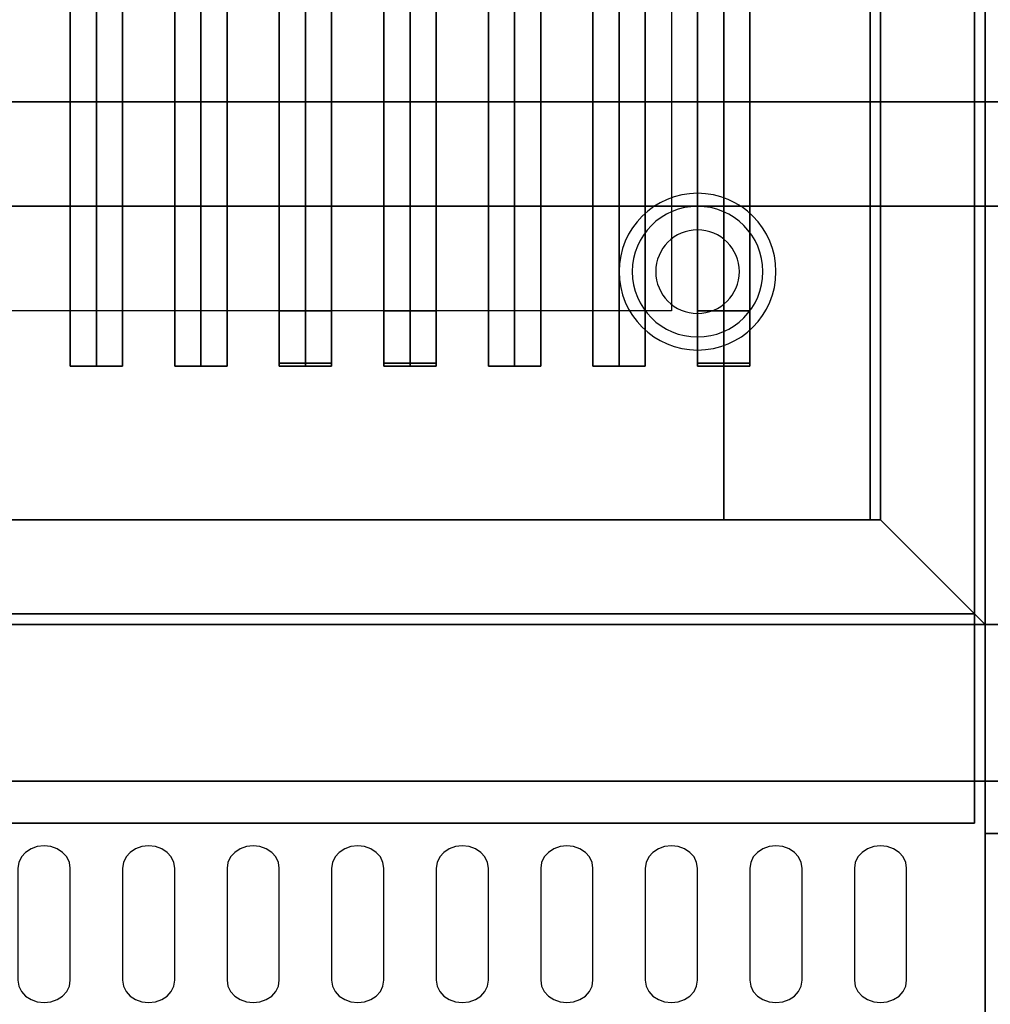
# Model space of a CAD drawing. Extents: x -77 to 77, y -42 to 42.
# Drawn here: x -50 to -41, y 3 to 13 of the extents above; entities that cross this region are included whole.
import ezdxf

# ---------------------------------------------------------------- set-up
doc = ezdxf.new("R2010")
doc.units = 0
for name, color, linetype in [('3D', 254, 'CONTINUOUS'), ('3D-BLACK', 250, 'CONTINUOUS'), ('3D-CASTIRON', 251, 'CONTINUOUS'), ('3D-FLAT', 7, 'CONTINUOUS'), ('3D-NON', 43, 'CONTINUOUS'), ('3D-OVER', 3, 'CONTINUOUS'), ('3D-VHC', 1, 'CONTINUOUS')]:
    doc.layers.add(name, color=color, linetype=linetype)

msp = doc.modelspace()

# ---------------------------------------------------------------- linework, layer by layer
at = {"layer": '3D'}
for centre, radius, start, end in [((-43.7, 10.375, 1.5), 0.75, 0, 180), ((-43.7, 10.375, 1.25), 0.625, 0, 180), ((-43.7, 10.375), 0.4, 0, 180), ((-43.7, 10.375, 1.5), 0.75, 180, 0), ((-43.7, 10.375, 1.25), 0.625, 180, 0), ((-43.7, 10.375), 0.4, 180, 0)]:
    msp.add_arc(centre, radius, start, end, dxfattribs=at)
msp.add_3dface([(-41.95, 8, 36), (-40.95, 7, 36), (-40.95, 7, 38.5), (-41.95, 8, 38.5)], dxfattribs=at)
msp.add_3dface([(-41.95, 8, 36), (-40.95, 7, 36), (-40.95, 7, 38.5), (-41.95, 8, 38.5)], dxfattribs=at)
at = {"layer": '3D-BLACK'}
for points in [[(-75.95, 8, 36), (-41.95, 8, 36), (-41.95, 33, 36), (-75.95, 33, 36)], [(-75.95, 8, 35), (-41.95, 8, 35), (-41.95, 33, 35), (-75.95, 33, 35)], [(-41.95, 8, 35), (-41.95, 33, 35), (-41.95, 33, 36), (-41.95, 8, 36)], [(-75.95, 8, 35), (-41.95, 8, 35), (-41.95, 8, 36), (-75.95, 8, 36)]]:
    msp.add_3dface(points, dxfattribs=at)
for points, invisible_edges in [([(-49.95, 4.6682, 41.0574), (-50.075, 4.8539, 40.946), (-50.1268, 4.8198, 40.9664), (-50.1665, 4.7754, 40.9931)], 9), ([(-49.95, 4.6682, 41.0574), (-49.95, 4.8826, 40.9287), (-50.0147, 4.8753, 40.9331), (-50.075, 4.8539, 40.946)], 9), ([(-49.95, 4.6682, 41.0574), (-49.825, 4.8539, 40.946), (-49.8853, 4.8753, 40.9331), (-49.95, 4.8826, 40.9287)], 9), ([(-49.95, 4.6682, 41.0574), (-49.7335, 4.7754, 40.9931), (-49.7732, 4.8198, 40.9664), (-49.825, 4.8539, 40.946)], 9), ([(-48.95, 4.6682, 41.0574), (-49.075, 4.8539, 40.946), (-49.1268, 4.8198, 40.9664), (-49.1665, 4.7754, 40.9931)], 9), ([(-48.95, 4.6682, 41.0574), (-48.95, 4.8826, 40.9287), (-49.0147, 4.8753, 40.9331), (-49.075, 4.8539, 40.946)], 9), ([(-48.95, 4.6682, 41.0574), (-48.825, 4.8539, 40.946), (-48.8853, 4.8753, 40.9331), (-48.95, 4.8826, 40.9287)], 9), ([(-48.95, 4.6682, 41.0574), (-48.7335, 4.7754, 40.9931), (-48.7732, 4.8198, 40.9664), (-48.825, 4.8539, 40.946)], 9), ([(-47.95, 4.6682, 41.0574), (-48.075, 4.8539, 40.946), (-48.1268, 4.8198, 40.9664), (-48.1665, 4.7754, 40.9931)], 9), ([(-47.95, 4.6682, 41.0574), (-47.95, 4.8826, 40.9287), (-48.0147, 4.8753, 40.9331), (-48.075, 4.8539, 40.946)], 9), ([(-47.95, 4.6682, 41.0574), (-47.825, 4.8539, 40.946), (-47.8853, 4.8753, 40.9331), (-47.95, 4.8826, 40.9287)], 9), ([(-47.95, 4.6682, 41.0574), (-47.7335, 4.7754, 40.9931), (-47.7732, 4.8198, 40.9664), (-47.825, 4.8539, 40.946)], 9), ([(-46.95, 4.6682, 41.0574), (-47.075, 4.8539, 40.946), (-47.1268, 4.8198, 40.9664), (-47.1665, 4.7754, 40.9931)], 9), ([(-46.95, 4.6682, 41.0574), (-46.95, 4.8826, 40.9287), (-47.0147, 4.8753, 40.9331), (-47.075, 4.8539, 40.946)], 9), ([(-46.95, 4.6682, 41.0574), (-46.825, 4.8539, 40.946), (-46.8853, 4.8753, 40.9331), (-46.95, 4.8826, 40.9287)], 9), ([(-46.95, 4.6682, 41.0574), (-46.7335, 4.7754, 40.9931), (-46.7732, 4.8198, 40.9664), (-46.825, 4.8539, 40.946)], 9), ([(-45.95, 4.6682, 41.0574), (-46.075, 4.8539, 40.946), (-46.1268, 4.8198, 40.9664), (-46.1665, 4.7754, 40.9931)], 9), ([(-45.95, 4.6682, 41.0574), (-45.95, 4.8826, 40.9287), (-46.0147, 4.8753, 40.9331), (-46.075, 4.8539, 40.946)], 9), ([(-45.95, 4.6682, 41.0574), (-45.825, 4.8539, 40.946), (-45.8853, 4.8753, 40.9331), (-45.95, 4.8826, 40.9287)], 9), ([(-45.95, 4.6682, 41.0574), (-45.7335, 4.7754, 40.9931), (-45.7732, 4.8198, 40.9664), (-45.825, 4.8539, 40.946)], 9), ([(-44.95, 4.6682, 41.0574), (-45.075, 4.8539, 40.946), (-45.1268, 4.8198, 40.9664), (-45.1665, 4.7754, 40.9931)], 9), ([(-44.95, 4.6682, 41.0574), (-44.95, 4.8826, 40.9287), (-45.0147, 4.8753, 40.9331), (-45.075, 4.8539, 40.946)], 9), ([(-44.95, 4.6682, 41.0574), (-44.825, 4.8539, 40.946), (-44.8853, 4.8753, 40.9331), (-44.95, 4.8826, 40.9287)], 9), ([(-44.95, 4.6682, 41.0574), (-44.7335, 4.7754, 40.9931), (-44.7732, 4.8198, 40.9664), (-44.825, 4.8539, 40.946)], 9), ([(-43.95, 4.6682, 41.0574), (-44.075, 4.8539, 40.946), (-44.1268, 4.8198, 40.9664), (-44.1665, 4.7754, 40.9931)], 9), ([(-43.95, 4.6682, 41.0574), (-43.95, 4.8826, 40.9287), (-44.0147, 4.8753, 40.9331), (-44.075, 4.8539, 40.946)], 9), ([(-43.95, 4.6682, 41.0574), (-43.825, 4.8539, 40.946), (-43.8853, 4.8753, 40.9331), (-43.95, 4.8826, 40.9287)], 9), ([(-43.95, 4.6682, 41.0574), (-43.7335, 4.7754, 40.9931), (-43.7732, 4.8198, 40.9664), (-43.825, 4.8539, 40.946)], 9), ([(-42.95, 4.6682, 41.0574), (-43.075, 4.8539, 40.946), (-43.1268, 4.8198, 40.9664), (-43.1665, 4.7754, 40.9931)], 9), ([(-42.95, 4.6682, 41.0574), (-42.95, 4.8826, 40.9287), (-43.0147, 4.8753, 40.9331), (-43.075, 4.8539, 40.946)], 9), ([(-42.95, 4.6682, 41.0574), (-42.825, 4.8539, 40.946), (-42.8853, 4.8753, 40.9331), (-42.95, 4.8826, 40.9287)], 9), ([(-42.95, 4.6682, 41.0574), (-42.7335, 4.7754, 40.9931), (-42.7732, 4.8198, 40.9664), (-42.825, 4.8539, 40.946)], 9), ([(-41.95, 4.6682, 41.0574), (-42.075, 4.8539, 40.946), (-42.1268, 4.8198, 40.9664), (-42.1665, 4.7754, 40.9931)], 9), ([(-41.95, 4.6682, 41.0574), (-41.95, 4.8826, 40.9287), (-42.0147, 4.8753, 40.9331), (-42.075, 4.8539, 40.946)], 9), ([(-41.95, 4.6682, 41.0574), (-41.825, 4.8539, 40.946), (-41.8853, 4.8753, 40.9331), (-41.95, 4.8826, 40.9287)], 9), ([(-41.95, 4.6682, 41.0574), (-41.7335, 4.7754, 40.9931), (-41.7732, 4.8198, 40.9664), (-41.825, 4.8539, 40.946)], 9), ([(-49.95, 4.6682, 41.0574), (-50.1665, 4.7754, 40.9931), (-50.1915, 4.7237, 41.0241), (-50.2, 4.6682, 41.0574)], 9), ([(-49.95, 4.6682, 41.0574), (-49.7, 4.6682, 41.0574), (-49.7085, 4.7237, 41.0241), (-49.7335, 4.7754, 40.9931)], 9), ([(-48.95, 4.6682, 41.0574), (-49.1665, 4.7754, 40.9931), (-49.1915, 4.7237, 41.0241), (-49.2, 4.6682, 41.0574)], 9), ([(-48.95, 4.6682, 41.0574), (-48.7, 4.6682, 41.0574), (-48.7085, 4.7237, 41.0241), (-48.7335, 4.7754, 40.9931)], 9), ([(-47.95, 4.6682, 41.0574), (-48.1665, 4.7754, 40.9931), (-48.1915, 4.7237, 41.0241), (-48.2, 4.6682, 41.0574)], 9), ([(-47.95, 4.6682, 41.0574), (-47.7, 4.6682, 41.0574), (-47.7085, 4.7237, 41.0241), (-47.7335, 4.7754, 40.9931)], 9), ([(-46.95, 4.6682, 41.0574), (-47.1665, 4.7754, 40.9931), (-47.1915, 4.7237, 41.0241), (-47.2, 4.6682, 41.0574)], 9), ([(-46.95, 4.6682, 41.0574), (-46.7, 4.6682, 41.0574), (-46.7085, 4.7237, 41.0241), (-46.7335, 4.7754, 40.9931)], 9), ([(-45.95, 4.6682, 41.0574), (-46.1665, 4.7754, 40.9931), (-46.1915, 4.7237, 41.0241), (-46.2, 4.6682, 41.0574)], 9), ([(-45.95, 4.6682, 41.0574), (-45.7, 4.6682, 41.0574), (-45.7085, 4.7237, 41.0241), (-45.7335, 4.7754, 40.9931)], 9), ([(-44.95, 4.6682, 41.0574), (-45.1665, 4.7754, 40.9931), (-45.1915, 4.7237, 41.0241), (-45.2, 4.6682, 41.0574)], 9), ([(-44.95, 4.6682, 41.0574), (-44.7, 4.6682, 41.0574), (-44.7085, 4.7237, 41.0241), (-44.7335, 4.7754, 40.9931)], 9), ([(-43.95, 4.6682, 41.0574), (-44.1665, 4.7754, 40.9931), (-44.1915, 4.7237, 41.0241), (-44.2, 4.6682, 41.0574)], 9), ([(-43.95, 4.6682, 41.0574), (-43.7, 4.6682, 41.0574), (-43.7085, 4.7237, 41.0241), (-43.7335, 4.7754, 40.9931)], 9), ([(-42.95, 4.6682, 41.0574), (-43.1665, 4.7754, 40.9931), (-43.1915, 4.7237, 41.0241), (-43.2, 4.6682, 41.0574)], 9), ([(-42.95, 4.6682, 41.0574), (-42.7, 4.6682, 41.0574), (-42.7085, 4.7237, 41.0241), (-42.7335, 4.7754, 40.9931)], 9), ([(-41.95, 4.6682, 41.0574), (-42.1665, 4.7754, 40.9931), (-42.1915, 4.7237, 41.0241), (-42.2, 4.6682, 41.0574)], 9), ([(-41.95, 4.6682, 41.0574), (-41.7, 4.6682, 41.0574), (-41.7085, 4.7237, 41.0241), (-41.7335, 4.7754, 40.9931)], 9), ([(-49.95, 4.6682, 41.0574), (-50.2, 4.6682, 41.0574), (-50.2, 3.5964, 41.7005), (-49.95, 3.5964, 41.7005)], 13), ([(-49.95, 3.5964, 41.7005), (-49.7, 3.5964, 41.7005), (-49.7, 4.6682, 41.0574), (-49.95, 4.6682, 41.0574)], 13), ([(-48.95, 4.6682, 41.0574), (-49.2, 4.6682, 41.0574), (-49.2, 3.5964, 41.7005), (-48.95, 3.5964, 41.7005)], 13), ([(-48.95, 3.5964, 41.7005), (-48.7, 3.5964, 41.7005), (-48.7, 4.6682, 41.0574), (-48.95, 4.6682, 41.0574)], 13), ([(-47.95, 4.6682, 41.0574), (-48.2, 4.6682, 41.0574), (-48.2, 3.5964, 41.7005), (-47.95, 3.5964, 41.7005)], 13), ([(-47.95, 3.5964, 41.7005), (-47.7, 3.5964, 41.7005), (-47.7, 4.6682, 41.0574), (-47.95, 4.6682, 41.0574)], 13), ([(-46.95, 4.6682, 41.0574), (-47.2, 4.6682, 41.0574), (-47.2, 3.5964, 41.7005), (-46.95, 3.5964, 41.7005)], 13), ([(-46.95, 3.5964, 41.7005), (-46.7, 3.5964, 41.7005), (-46.7, 4.6682, 41.0574), (-46.95, 4.6682, 41.0574)], 13), ([(-45.95, 4.6682, 41.0574), (-46.2, 4.6682, 41.0574), (-46.2, 3.5964, 41.7005), (-45.95, 3.5964, 41.7005)], 13), ([(-45.95, 3.5964, 41.7005), (-45.7, 3.5964, 41.7005), (-45.7, 4.6682, 41.0574), (-45.95, 4.6682, 41.0574)], 13), ([(-44.95, 4.6682, 41.0574), (-45.2, 4.6682, 41.0574), (-45.2, 3.5964, 41.7005), (-44.95, 3.5964, 41.7005)], 13), ([(-44.95, 3.5964, 41.7005), (-44.7, 3.5964, 41.7005), (-44.7, 4.6682, 41.0574), (-44.95, 4.6682, 41.0574)], 13), ([(-43.95, 4.6682, 41.0574), (-44.2, 4.6682, 41.0574), (-44.2, 3.5964, 41.7005), (-43.95, 3.5964, 41.7005)], 13), ([(-43.95, 3.5964, 41.7005), (-43.7, 3.5964, 41.7005), (-43.7, 4.6682, 41.0574), (-43.95, 4.6682, 41.0574)], 13), ([(-42.95, 4.6682, 41.0574), (-43.2, 4.6682, 41.0574), (-43.2, 3.5964, 41.7005), (-42.95, 3.5964, 41.7005)], 13), ([(-42.95, 3.5964, 41.7005), (-42.7, 3.5964, 41.7005), (-42.7, 4.6682, 41.0574), (-42.95, 4.6682, 41.0574)], 13), ([(-41.95, 4.6682, 41.0574), (-42.2, 4.6682, 41.0574), (-42.2, 3.5964, 41.7005), (-41.95, 3.5964, 41.7005)], 13), ([(-41.95, 3.5964, 41.7005), (-41.7, 3.5964, 41.7005), (-41.7, 4.6682, 41.0574), (-41.95, 4.6682, 41.0574)], 13), ([(-49.95, 3.5964, 41.7005), (-50.2, 3.5964, 41.7005), (-50.1915, 3.5409, 41.7338), (-50.1665, 3.4892, 41.7648)], 9), ([(-49.95, 3.5964, 41.7005), (-50.1665, 3.4892, 41.7648), (-50.1268, 3.4448, 41.7914), (-50.075, 3.4107, 41.8119)], 9), ([(-49.95, 3.5964, 41.7005), (-50.075, 3.4107, 41.8119), (-50.0147, 3.3893, 41.8247), (-49.95, 3.382, 41.8291)], 9), ([(-49.95, 3.5964, 41.7005), (-49.7335, 3.4892, 41.7648), (-49.7085, 3.5409, 41.7338), (-49.7, 3.5964, 41.7005)], 9), ([(-49.95, 3.5964, 41.7005), (-49.825, 3.4107, 41.8119), (-49.7732, 3.4448, 41.7914), (-49.7335, 3.4892, 41.7648)], 9), ([(-49.95, 3.5964, 41.7005), (-49.95, 3.382, 41.8291), (-49.8853, 3.3893, 41.8247), (-49.825, 3.4107, 41.8119)], 9), ([(-48.95, 3.5964, 41.7005), (-49.2, 3.5964, 41.7005), (-49.1915, 3.5409, 41.7338), (-49.1665, 3.4892, 41.7648)], 9), ([(-48.95, 3.5964, 41.7005), (-49.1665, 3.4892, 41.7648), (-49.1268, 3.4448, 41.7914), (-49.075, 3.4107, 41.8119)], 9), ([(-48.95, 3.5964, 41.7005), (-49.075, 3.4107, 41.8119), (-49.0147, 3.3893, 41.8247), (-48.95, 3.382, 41.8291)], 9), ([(-48.95, 3.5964, 41.7005), (-48.7335, 3.4892, 41.7648), (-48.7085, 3.5409, 41.7338), (-48.7, 3.5964, 41.7005)], 9), ([(-48.95, 3.5964, 41.7005), (-48.825, 3.4107, 41.8119), (-48.7732, 3.4448, 41.7914), (-48.7335, 3.4892, 41.7648)], 9), ([(-48.95, 3.5964, 41.7005), (-48.95, 3.382, 41.8291), (-48.8853, 3.3893, 41.8247), (-48.825, 3.4107, 41.8119)], 9), ([(-47.95, 3.5964, 41.7005), (-48.2, 3.5964, 41.7005), (-48.1915, 3.5409, 41.7338), (-48.1665, 3.4892, 41.7648)], 9), ([(-47.95, 3.5964, 41.7005), (-48.1665, 3.4892, 41.7648), (-48.1268, 3.4448, 41.7914), (-48.075, 3.4107, 41.8119)], 9), ([(-47.95, 3.5964, 41.7005), (-48.075, 3.4107, 41.8119), (-48.0147, 3.3893, 41.8247), (-47.95, 3.382, 41.8291)], 9), ([(-47.95, 3.5964, 41.7005), (-47.7335, 3.4892, 41.7648), (-47.7085, 3.5409, 41.7338), (-47.7, 3.5964, 41.7005)], 9), ([(-47.95, 3.5964, 41.7005), (-47.825, 3.4107, 41.8119), (-47.7732, 3.4448, 41.7914), (-47.7335, 3.4892, 41.7648)], 9), ([(-47.95, 3.5964, 41.7005), (-47.95, 3.382, 41.8291), (-47.8853, 3.3893, 41.8247), (-47.825, 3.4107, 41.8119)], 9), ([(-46.95, 3.5964, 41.7005), (-47.2, 3.5964, 41.7005), (-47.1915, 3.5409, 41.7338), (-47.1665, 3.4892, 41.7648)], 9), ([(-46.95, 3.5964, 41.7005), (-47.1665, 3.4892, 41.7648), (-47.1268, 3.4448, 41.7914), (-47.075, 3.4107, 41.8119)], 9), ([(-46.95, 3.5964, 41.7005), (-47.075, 3.4107, 41.8119), (-47.0147, 3.3893, 41.8247), (-46.95, 3.382, 41.8291)], 9), ([(-46.95, 3.5964, 41.7005), (-46.7335, 3.4892, 41.7648), (-46.7085, 3.5409, 41.7338), (-46.7, 3.5964, 41.7005)], 9), ([(-46.95, 3.5964, 41.7005), (-46.825, 3.4107, 41.8119), (-46.7732, 3.4448, 41.7914), (-46.7335, 3.4892, 41.7648)], 9), ([(-46.95, 3.5964, 41.7005), (-46.95, 3.382, 41.8291), (-46.8853, 3.3893, 41.8247), (-46.825, 3.4107, 41.8119)], 9), ([(-45.95, 3.5964, 41.7005), (-46.2, 3.5964, 41.7005), (-46.1915, 3.5409, 41.7338), (-46.1665, 3.4892, 41.7648)], 9), ([(-45.95, 3.5964, 41.7005), (-46.1665, 3.4892, 41.7648), (-46.1268, 3.4448, 41.7914), (-46.075, 3.4107, 41.8119)], 9), ([(-45.95, 3.5964, 41.7005), (-46.075, 3.4107, 41.8119), (-46.0147, 3.3893, 41.8247), (-45.95, 3.382, 41.8291)], 9), ([(-45.95, 3.5964, 41.7005), (-45.7335, 3.4892, 41.7648), (-45.7085, 3.5409, 41.7338), (-45.7, 3.5964, 41.7005)], 9), ([(-45.95, 3.5964, 41.7005), (-45.825, 3.4107, 41.8119), (-45.7732, 3.4448, 41.7914), (-45.7335, 3.4892, 41.7648)], 9), ([(-45.95, 3.5964, 41.7005), (-45.95, 3.382, 41.8291), (-45.8853, 3.3893, 41.8247), (-45.825, 3.4107, 41.8119)], 9), ([(-44.95, 3.5964, 41.7005), (-45.2, 3.5964, 41.7005), (-45.1915, 3.5409, 41.7338), (-45.1665, 3.4892, 41.7648)], 9), ([(-44.95, 3.5964, 41.7005), (-45.1665, 3.4892, 41.7648), (-45.1268, 3.4448, 41.7914), (-45.075, 3.4107, 41.8119)], 9), ([(-44.95, 3.5964, 41.7005), (-45.075, 3.4107, 41.8119), (-45.0147, 3.3893, 41.8247), (-44.95, 3.382, 41.8291)], 9), ([(-44.95, 3.5964, 41.7005), (-44.7335, 3.4892, 41.7648), (-44.7085, 3.5409, 41.7338), (-44.7, 3.5964, 41.7005)], 9), ([(-44.95, 3.5964, 41.7005), (-44.825, 3.4107, 41.8119), (-44.7732, 3.4448, 41.7914), (-44.7335, 3.4892, 41.7648)], 9), ([(-44.95, 3.5964, 41.7005), (-44.95, 3.382, 41.8291), (-44.8853, 3.3893, 41.8247), (-44.825, 3.4107, 41.8119)], 9), ([(-43.95, 3.5964, 41.7005), (-44.2, 3.5964, 41.7005), (-44.1915, 3.5409, 41.7338), (-44.1665, 3.4892, 41.7648)], 9), ([(-43.95, 3.5964, 41.7005), (-44.1665, 3.4892, 41.7648), (-44.1268, 3.4448, 41.7914), (-44.075, 3.4107, 41.8119)], 9), ([(-43.95, 3.5964, 41.7005), (-44.075, 3.4107, 41.8119), (-44.0147, 3.3893, 41.8247), (-43.95, 3.382, 41.8291)], 9), ([(-43.95, 3.5964, 41.7005), (-43.7335, 3.4892, 41.7648), (-43.7085, 3.5409, 41.7338), (-43.7, 3.5964, 41.7005)], 9), ([(-43.95, 3.5964, 41.7005), (-43.825, 3.4107, 41.8119), (-43.7732, 3.4448, 41.7914), (-43.7335, 3.4892, 41.7648)], 9), ([(-43.95, 3.5964, 41.7005), (-43.95, 3.382, 41.8291), (-43.8853, 3.3893, 41.8247), (-43.825, 3.4107, 41.8119)], 9), ([(-42.95, 3.5964, 41.7005), (-43.2, 3.5964, 41.7005), (-43.1915, 3.5409, 41.7338), (-43.1665, 3.4892, 41.7648)], 9), ([(-42.95, 3.5964, 41.7005), (-43.1665, 3.4892, 41.7648), (-43.1268, 3.4448, 41.7914), (-43.075, 3.4107, 41.8119)], 9), ([(-42.95, 3.5964, 41.7005), (-43.075, 3.4107, 41.8119), (-43.0147, 3.3893, 41.8247), (-42.95, 3.382, 41.8291)], 9), ([(-42.95, 3.5964, 41.7005), (-42.7335, 3.4892, 41.7648), (-42.7085, 3.5409, 41.7338), (-42.7, 3.5964, 41.7005)], 9), ([(-42.95, 3.5964, 41.7005), (-42.825, 3.4107, 41.8119), (-42.7732, 3.4448, 41.7914), (-42.7335, 3.4892, 41.7648)], 9), ([(-42.95, 3.5964, 41.7005), (-42.95, 3.382, 41.8291), (-42.8853, 3.3893, 41.8247), (-42.825, 3.4107, 41.8119)], 9), ([(-41.95, 3.5964, 41.7005), (-42.2, 3.5964, 41.7005), (-42.1915, 3.5409, 41.7338), (-42.1665, 3.4892, 41.7648)], 9), ([(-41.95, 3.5964, 41.7005), (-42.1665, 3.4892, 41.7648), (-42.1268, 3.4448, 41.7914), (-42.075, 3.4107, 41.8119)], 9), ([(-41.95, 3.5964, 41.7005), (-42.075, 3.4107, 41.8119), (-42.0147, 3.3893, 41.8247), (-41.95, 3.382, 41.8291)], 9), ([(-41.95, 3.5964, 41.7005), (-41.7335, 3.4892, 41.7648), (-41.7085, 3.5409, 41.7338), (-41.7, 3.5964, 41.7005)], 9), ([(-41.95, 3.5964, 41.7005), (-41.825, 3.4107, 41.8119), (-41.7732, 3.4448, 41.7914), (-41.7335, 3.4892, 41.7648)], 9), ([(-41.95, 3.5964, 41.7005), (-41.95, 3.382, 41.8291), (-41.8853, 3.3893, 41.8247), (-41.825, 3.4107, 41.8119)], 9)]:
    msp.add_3dface(points, dxfattribs=dict(at, invisible_edges=invisible_edges))
at = {"layer": '3D-CASTIRON'}
for points in [[(-49.7, 9.4725, 38.4449), (-49.45, 9.4725, 38.6949), (-49.45, 31.4725, 38.6949), (-49.7, 31.4725, 38.4449)], [(-49.45, 9.4725, 39.4449), (-49.7, 9.4725, 38.4449), (-49.7, 31.4725, 38.4449), (-49.45, 31.4725, 39.4449)], [(-49.45, 9.4725, 39.4449), (-49.2, 9.4725, 38.4449), (-49.2, 31.4725, 38.4449), (-49.45, 31.4725, 39.4449)], [(-49.2, 9.4725, 38.4449), (-49.45, 9.4725, 38.6949), (-49.45, 31.4725, 38.6949), (-49.2, 31.4725, 38.4449)], [(-48.7, 9.4725, 38.4449), (-48.45, 9.4725, 38.6949), (-48.45, 31.4725, 38.6949), (-48.7, 31.4725, 38.4449)], [(-48.45, 9.4725, 39.4449), (-48.7, 9.4725, 38.4449), (-48.7, 31.4725, 38.4449), (-48.45, 31.4725, 39.4449)], [(-48.45, 9.4725, 39.4449), (-48.2, 9.4725, 38.4449), (-48.2, 31.4725, 38.4449), (-48.45, 31.4725, 39.4449)], [(-48.2, 9.4725, 38.4449), (-48.45, 9.4725, 38.6949), (-48.45, 31.4725, 38.6949), (-48.2, 31.4725, 38.4449)], [(-47.7, 9.4725, 38.4449), (-47.45, 9.4725, 38.6949), (-47.45, 31.4725, 38.6949), (-47.7, 31.4725, 38.4449)], [(-47.45, 9.4725, 39.4449), (-47.7, 9.4725, 38.4449), (-47.7, 31.4725, 38.4449), (-47.45, 31.4725, 39.4449)], [(-47.45, 9.4725, 39.4449), (-47.2, 9.4725, 38.4449), (-47.2, 31.4725, 38.4449), (-47.45, 31.4725, 39.4449)], [(-47.2, 9.4725, 38.4449), (-47.45, 9.4725, 38.6949), (-47.45, 31.4725, 38.6949), (-47.2, 31.4725, 38.4449)], [(-46.7, 9.4725, 38.4449), (-46.45, 9.4725, 38.6949), (-46.45, 31.4725, 38.6949), (-46.7, 31.4725, 38.4449)], [(-46.45, 9.4725, 39.4449), (-46.7, 9.4725, 38.4449), (-46.7, 31.4725, 38.4449), (-46.45, 31.4725, 39.4449)], [(-46.45, 9.4725, 39.4449), (-46.2, 9.4725, 38.4449), (-46.2, 31.4725, 38.4449), (-46.45, 31.4725, 39.4449)], [(-46.2, 9.4725, 38.4449), (-46.45, 9.4725, 38.6949), (-46.45, 31.4725, 38.6949), (-46.2, 31.4725, 38.4449)], [(-45.7, 9.4725, 38.4449), (-45.45, 9.4725, 38.6949), (-45.45, 31.4725, 38.6949), (-45.7, 31.4725, 38.4449)], [(-45.45, 9.4725, 39.4449), (-45.7, 9.4725, 38.4449), (-45.7, 31.4725, 38.4449), (-45.45, 31.4725, 39.4449)], [(-45.45, 9.4725, 39.4449), (-45.2, 9.4725, 38.4449), (-45.2, 31.4725, 38.4449), (-45.45, 31.4725, 39.4449)], [(-45.2, 9.4725, 38.4449), (-45.45, 9.4725, 38.6949), (-45.45, 31.4725, 38.6949), (-45.2, 31.4725, 38.4449)], [(-44.7, 9.4725, 38.4449), (-44.45, 9.4725, 38.6949), (-44.45, 31.4725, 38.6949), (-44.7, 31.4725, 38.4449)], [(-44.45, 9.4725, 39.4449), (-44.7, 9.4725, 38.4449), (-44.7, 31.4725, 38.4449), (-44.45, 31.4725, 39.4449)], [(-44.45, 9.4725, 39.4449), (-44.2, 9.4725, 38.4449), (-44.2, 31.4725, 38.4449), (-44.45, 31.4725, 39.4449)], [(-44.2, 9.4725, 38.4449), (-44.45, 9.4725, 38.6949), (-44.45, 31.4725, 38.6949), (-44.2, 31.4725, 38.4449)], [(-43.7, 9.4725, 38.4449), (-43.45, 9.4725, 38.6949), (-43.45, 31.4725, 38.6949), (-43.7, 31.4725, 38.4449)], [(-43.45, 9.4725, 39.4449), (-43.7, 9.4725, 38.4449), (-43.7, 31.4725, 38.4449), (-43.45, 31.4725, 39.4449)], [(-43.45, 9.4725, 39.4449), (-43.2, 9.4725, 38.4449), (-43.2, 31.4725, 38.4449), (-43.45, 31.4725, 39.4449)], [(-43.2, 9.4725, 38.4449), (-43.45, 9.4725, 38.6949), (-43.45, 31.4725, 38.6949), (-43.2, 31.4725, 38.4449)], [(-47.7, 9.5, 39.5), (-47.7, 10, 39.5), (-47.7, 10, 40.5), (-47.7, 9.5, 40.5)], [(-47.7, 10, 39.5), (-47.2, 10, 39.5), (-47.2, 10, 40.5), (-47.7, 10, 40.5)], [(-47.7, 9.5, 40.5), (-47.2, 9.5, 40.5), (-47.2, 10, 40.5), (-47.7, 10, 40.5)], [(-47.7, 9.5, 39.5), (-47.2, 9.5, 39.5), (-47.2, 10, 39.5), (-47.7, 10, 39.5)], [(-47.2, 9.5, 39.5), (-47.2, 10, 39.5), (-47.2, 10, 40.5), (-47.2, 9.5, 40.5)], [(-46.7, 9.5, 39.5), (-46.7, 10, 39.5), (-46.7, 10, 40.5), (-46.7, 9.5, 40.5)], [(-46.7, 10, 39.5), (-46.2, 10, 39.5), (-46.2, 10, 40.5), (-46.7, 10, 40.5)], [(-46.7, 9.5, 40.5), (-46.2, 9.5, 40.5), (-46.2, 10, 40.5), (-46.7, 10, 40.5)], [(-46.7, 9.5, 39.5), (-46.2, 9.5, 39.5), (-46.2, 10, 39.5), (-46.7, 10, 39.5)], [(-46.2, 9.5, 39.5), (-46.2, 10, 39.5), (-46.2, 10, 40.5), (-46.2, 9.5, 40.5)], [(-43.7, 9.5, 39.5), (-43.7, 10, 39.5), (-43.7, 10, 40.5), (-43.7, 9.5, 40.5)], [(-43.7, 10, 39.5), (-43.2, 10, 39.5), (-43.2, 10, 40.5), (-43.7, 10, 40.5)], [(-43.7, 9.5, 40.5), (-43.2, 9.5, 40.5), (-43.2, 10, 40.5), (-43.7, 10, 40.5)], [(-43.7, 9.5, 39.5), (-43.2, 9.5, 39.5), (-43.2, 10, 39.5), (-43.7, 10, 39.5)], [(-43.2, 9.5, 39.5), (-43.2, 10, 39.5), (-43.2, 10, 40.5), (-43.2, 9.5, 40.5)], [(-49.45, 9.4725, 39.4449), (-49.7, 9.4725, 38.4449), (-49.45, 9.4725, 38.6949), (-49.2, 9.4725, 38.4449)], [(-48.45, 9.4725, 39.4449), (-48.7, 9.4725, 38.4449), (-48.45, 9.4725, 38.6949), (-48.2, 9.4725, 38.4449)], [(-47.7, 9.5, 39.5), (-47.2, 9.5, 39.5), (-47.2, 9.5, 40.5), (-47.7, 9.5, 40.5)], [(-47.45, 9.4725, 39.4449), (-47.7, 9.4725, 38.4449), (-47.45, 9.4725, 38.6949), (-47.2, 9.4725, 38.4449)], [(-46.7, 9.5, 39.5), (-46.2, 9.5, 39.5), (-46.2, 9.5, 40.5), (-46.7, 9.5, 40.5)], [(-46.45, 9.4725, 39.4449), (-46.7, 9.4725, 38.4449), (-46.45, 9.4725, 38.6949), (-46.2, 9.4725, 38.4449)], [(-45.45, 9.4725, 39.4449), (-45.7, 9.4725, 38.4449), (-45.45, 9.4725, 38.6949), (-45.2, 9.4725, 38.4449)], [(-44.45, 9.4725, 39.4449), (-44.7, 9.4725, 38.4449), (-44.45, 9.4725, 38.6949), (-44.2, 9.4725, 38.4449)], [(-43.7, 9.5, 39.5), (-43.2, 9.5, 39.5), (-43.2, 9.5, 40.5), (-43.7, 9.5, 40.5)], [(-43.45, 9.4725, 39.4449), (-43.7, 9.4725, 38.4449), (-43.45, 9.4725, 38.6949), (-43.2, 9.4725, 38.4449)]]:
    msp.add_3dface(points, dxfattribs=at)
at = {"layer": '3D-FLAT'}
for points in [[(-40.95, 5, 25), (-4.95, 5, 25), (-4.95, 37.75, 25), (-40.95, 37.75, 25)], [(-40.95, 5, 27), (-4.95, 5, 27), (-4.95, 37.75, 27), (-40.95, 37.75, 27)], [(-41.95, 8, 38.5), (-40.95, 7, 38.5), (-40.95, 34, 38.5), (-41.95, 33, 38.5)], [(-41.95, 8, 36), (-40.95, 7, 36), (-40.95, 34, 36), (-41.95, 33, 36)], [(-40.95, 7, 35), (-4.95, 7, 35), (-4.95, 34, 35), (-40.95, 34, 35)], [(-75.95, 8, 38.5), (-76.95, 7, 38.5), (-40.95, 7, 38.5), (-41.95, 8, 38.5)], [(-75.95, 8, 36), (-76.95, 7, 36), (-40.95, 7, 36), (-41.95, 8, 36)]]:
    msp.add_3dface(points, dxfattribs=at)
at = {"layer": '3D-FLAT', "invisible_edges": 1}
msp.add_3dface([(-58.45, 33, 18), (-43.95, 33, 18), (-43.95, 10, 18), (-58.45, 10, 18)], dxfattribs=at)
at = {"layer": '3D-NON'}
for points in [[(-40.95, 5, 27), (-40.95, 37.75, 27), (-40.95, 37.75, 25), (-40.95, 5, 25)], [(-43.45, 37.5, 17.5), (-43.45, 37.5, 26.3), (-43.45, 8, 26.3), (-43.45, 8, 17.5)], [(-40.95, 7, 17.5), (-40.95, 7, 26.3), (-40.95, 37.5, 26.3), (-40.95, 37.5, 17.5)], [(-41.05, 5.1, 27), (-41.05, 5.1, 35), (-41.05, 34, 35), (-41.05, 34, 27)], [(-40.95, 7, 36), (-40.95, 34, 36), (-40.95, 34, 38.5), (-40.95, 7, 38.5)], [(-40.95, 7, 35), (-40.95, 7, 35.9), (-40.95, 34, 35.9), (-40.95, 34, 35)], [(-41.95, 8, 36), (-41.95, 33, 36), (-41.95, 33, 38.5), (-41.95, 8, 38.5)], [(-75.95, 8, 36), (-41.95, 8, 36), (-41.95, 8, 38.5), (-75.95, 8, 38.5)], [(-43.45, 8, 17.5), (-43.45, 8, 26.3), (-74.45, 8, 26.3), (-74.45, 8, 17.5)], [(-76.95, 7, 36), (-40.95, 7, 36), (-40.95, 7, 38.5), (-76.95, 7, 38.5)], [(-76.95, 7, 35), (-76.95, 7, 35.9), (-40.95, 7, 35.9), (-40.95, 7, 35)], [(-76.95, 7, 17.5), (-76.95, 7, 26.3), (-40.95, 7, 26.3), (-40.95, 7, 17.5)], [(-76.95, 5.5, 36), (-4.95, 5.5, 36), (-4.95, 7, 36), (-76.95, 7, 36)], [(-40.95, 5.5, 40.5), (-40.95, 5.5, 40.5), (-40.95, 3, 42)], [(-76.85, 5.1, 27), (-76.85, 5.1, 35), (-41.05, 5.1, 35), (-41.05, 5.1, 27)], [(-40.95, 5, 27), (-4.95, 5, 27), (-4.95, 5, 25), (-40.95, 5, 25)]]:
    msp.add_3dface(points, dxfattribs=at)
for points, invisible_edges in [([(-43.95, 35.5, 22), (-43.95, 10, 22), (-43.95, 10, 18), (-43.95, 33, 18)], 14), ([(-58.45, 10, 18), (-43.95, 10, 18), (-43.95, 10, 22), (-58.45, 10, 22)], 1), ([(-4.95, 7, 35), (-4.95, 7, 36), (-76.95, 7, 36), (-76.95, 7, 35)], 3), ([(-4.95, 5.5, 36), (-4.95, 5.5, 40.5), (-76.95, 5.5, 40.5), (-76.95, 5.5, 36)], 12), ([(-76.95, 5.5, 40.5), (-4.95, 5.5, 40.5), (-4.95, 3, 42), (-76.95, 3, 42)], 5)]:
    msp.add_3dface(points, dxfattribs=dict(at, invisible_edges=invisible_edges))
at = {"layer": '3D-OVER', "extrusion": (1, 0, 0)}
for centre in [(9, 55.65, -40.95), (7, 55.65, -40.95), (5, 55.65, -40.95)]:
    msp.add_circle(centre, 0.35, dxfattribs=at)
at = {"layer": '3D-OVER'}
for points in [[(-4.95, 12, 54), (-76.95, 12, 54), (-76.95, 12, 56), (-4.95, 12, 56)], [(-5.95, 11, 56), (-4.95, 12, 56), (-76.95, 12, 56), (-75.95, 11, 56)], [(-5.95, 11, 54), (-4.95, 12, 54), (-76.95, 12, 54), (-75.95, 11, 54)], [(-76.95, 12, 56), (-40.95, 12, 56), (-40.95, 12, 57), (-76.95, 12, 57)], [(-76.95, -17, 57), (-40.95, -17, 57), (-40.95, 12, 57), (-76.95, 12, 57)], [(-76.95, -17, 56), (-40.95, -17, 56), (-40.95, 12, 56), (-76.95, 12, 56)], [(-40.95, -17, 56), (-40.95, 12, 56), (-40.95, 12, 57), (-40.95, -17, 57)], [(-5.95, 11, 54), (-75.95, 11, 54), (-75.95, 11, 56), (-5.95, 11, 56)]]:
    msp.add_3dface(points, dxfattribs=at)
at = {"layer": '3D-VHC'}
for points in [[(-41.05, 7.1, 6), (-41.05, 36, 6), (-76.85, 36, 6), (-76.85, 7.1, 6)], [(-76.85, 7.1, 26.75), (-76.85, 36, 26.75), (-41.05, 36, 26.75), (-41.05, 7.1, 26.75)], [(-42.05, 8, 7), (-42.05, 36, 7), (-75.85, 36, 7), (-75.85, 8, 7)], [(-75.85, 8, 26), (-75.85, 36, 26), (-42.05, 36, 26), (-42.05, 8, 26)], [(-42.05, 8, 26), (-42.05, 36, 26), (-42.05, 36, 7), (-42.05, 8, 7)], [(-41.05, 7.1, 26.75), (-41.05, 36, 26.75), (-41.05, 36, 6), (-41.05, 7.1, 6)], [(-75.85, 8, 26), (-42.05, 8, 26), (-42.05, 8, 7), (-75.85, 8, 7)], [(-76.85, 7.1, 26.75), (-41.05, 7.1, 26.75), (-41.05, 7.1, 6), (-76.85, 7.1, 6)]]:
    msp.add_3dface(points, dxfattribs=at)

doc.saveas('drawing.dxf')
